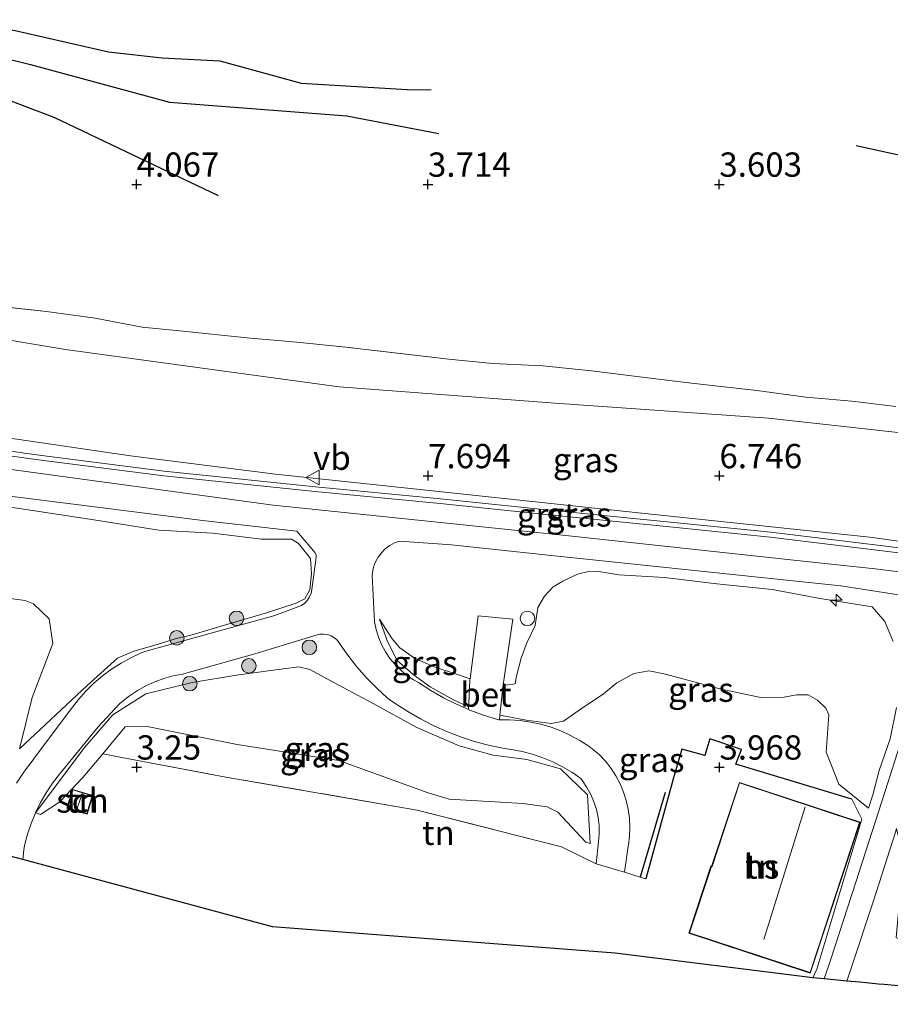
# Model space of a CAD drawing. Units: metres. Extents: x 139998 to 150008, y 437957 to 443752.
# Drawn here: x 140981 to 141070, y 441242 to 441343 of the extents above; entities that cross this region are included whole.
import ezdxf
from ezdxf.enums import TextEntityAlignment as Align

# ---------------------------------------------------------------- set-up
doc = ezdxf.new("R2010")
doc.units = ezdxf.units.M
doc.linetypes.add('IE-TERREINAFSCHEIDING', pattern=[10, 8, -2])
doc.layers.get('0').update_dxf_attribs({"lineweight": 25})
for name, color, linetype, lineweight in [('B-ME-AL-OVERIG-S-B1', 7, 'Continuous', 18), ('B-ME-GR-BOOM-S-B1', 93, 'Continuous', 18), ('B-ME-GW-KRUINLIJN-L-B1', 93, 'Continuous', 18), ('B-ME-GW-TEENLIJN-L-B1', 93, 'Continuous', 18), ('B-ME-IE-GRASLAND-GV-B6', 93, 'Continuous', 18), ('B-ME-IE-GRONDWERKLIJN-GROND_INGERICHT-GV-B6', 253, 'Continuous', 18), ('B-ME-IE-INRICHTINGSELEMENT-S-B1', 253, 'Continuous', 18), ('B-ME-IE-TERREINAFSCHEIDING-RASTERHEKWERK-L-B1', 8, 'IE-TERREINAFSCHEIDING', 18), ('B-ME-KG-KADASTRAAL-DAKRAND-L-B1', 13, 'Continuous', 18), ('B-ME-KG-KADASTRAAL-NOKLIJN-L-B1', 13, 'Continuous', 18), ('B-ME-OG-BEBOUWING-GV-B6', 173, 'Continuous', 18), ('B-ME-VH-VERH_SOORT-BETON-OVERIG-GV-B6', 8, 'IE-TERREINAFSCHEIDING-NATUURLIJK-HOUTWAL', 18), ('B-ME-VH-VERH_SOORT-BITUMEN-GV-B6', 8, 'IE-TERREINAFSCHEIDING-NATUURLIJK-HOUTWAL', 18), ('B-ME-VH-VERH_SOORT-GV-B6', 8, 'Continuous', 18), ('B-ME-VW-MEUBILAIR_WEGMEUBILAIR-VERKEERSBORD-S-B1', 8, 'Continuous', 18)]:
    doc.layers.add(name, color=color, linetype=linetype, lineweight=lineweight)
for name, color, linetype in [('B-ME-GR-BOMENRIJ-L-B1', 10, 'Continuous'), ('B-ME-GW-GRONDWERKLIJN-L-B1', 10, 'Continuous'), ('B-ME-GW-HOOGTEPUNT-S-B1', 10, 'Continuous'), ('B-ME-IE-TERREINAFSCHEIDING-HAAG-L-B1', 10, 'Continuous'), ('B-ME-KG-KADASTRAAL-OPNAMEDTMGRENS-L-B1', 10, 'Continuous'), ('B-ME-OG-BREUK-L-B1', 10, 'Continuous')]:
    doc.layers.add(name, color=color, linetype=linetype)
doc.styles.add('NLCS-ISO', font='NLCS-ISO.TTF')
doc.linetypes.add('IE-TERREINAFSCHEIDING-NATUURLIJK-HOUTWAL', pattern='A,7,-1.5,[67,NLCS.SHX,S=0.75,R=45,X=0,Y=0],-1.5,7,-1.5,[70,NLCS.SHX,S=0.75,R=0,X=0,Y=0],-1.5', length=20)

# ---------------------------------------------------------------- blocks, each defined once
blk = doc.blocks.new('hecto')
for p, q in [((0, 0.625), (-0.625, 0)), ((0, -0.625), (0, 0.625)), ((-0.625, 0), (0.625, 0)), ((0.625, 0), (0, -0.625))]:
    blk.add_line(p, q)
blk = doc.blocks.new('hoogtepunt')
for p, q in [((-0.5, 0), (0.5, 0)), ((0, 0.5), (0, -0.5))]:
    blk.add_line(p, q)
blk = doc.blocks.new('boom')
h = blk.add_hatch(color=256)
edge = h.paths.add_edge_path()
edge.add_arc((0, 0), 0.75, 0, 360)
blk.add_circle((0, 0), 0.75)
blk = doc.blocks.new('dtb')
blk.add_circle((0, 0), 0.75)
blk = doc.blocks.new('verkeersbord')
for p, q in [((0, 0.75), (-0.75, -0.625)), ((0.75, -0.625), (0, 0.75)), ((-0.75, -0.625), (0.75, -0.625))]:
    blk.add_line(p, q)

msp = doc.modelspace()

# ---------------------------------------------------------------- linework, layer by layer
at = {"layer": 'B-ME-GR-BOMENRIJ-L-B1'}
msp.add_line((141047.319, 441263.537, 3.936), (141044.738, 441254.803, 3.214), dxfattribs=at)
at = {"layer": 'B-ME-GW-GRONDWERKLIJN-L-B1'}
for points in [[(141001.336, 441324.939, 3.849), (140984.401, 441333.009, 3.897), (140978.969, 441335.064, 3.829), (140974.794, 441336.911, 3.789), (140973.262, 441337.412, 3.75), (140970.93, 441338.311, 3.758), (140969.016, 441339.067, 3.821), (140968.169, 441339.586, 3.825), (140967.911, 441339.921, 3.829), (140967.787, 441340.662, 3.821), (140968.292, 441341.731, 3.789), (140968.4789, 441341.9815, 3.789), (140969.044, 441342.739, 3.789), (140970.347, 441342.9, 3.774), (140972.289, 441343.085, 3.75), (140980.377, 441341.978, 3.754), (140990.002, 441339.76, 3.734), (140995.509, 441339.15, 3.678), (141001.447, 441338.839, 3.686), (141009.831, 441336.561, 3.698), (141020.735, 441335.899, 3.718), (141023.219, 441335.861, 3.698)], [(141066.985, 441330.129, 3.726), (141082.809, 441326.669, 3.75), (141097.027, 441324.604, 3.75), (141109.553, 441324.106, 3.801), (141121.323, 441322.033, 3.813), (141124.618, 441321.465, 3.824)]]:
    msp.add_polyline3d(points, dxfattribs=at)
at = {"layer": 'B-ME-GW-KRUINLIJN-L-B1'}
for points in [[(140927.259, 441308.079, 8.187), (140929.3672, 441307.3163, 8.1858), (140930.681, 441306.841, 8.185), (140931.7901, 441306.4669, 8.1844), (140934.129, 441305.678, 8.183), (140937.602, 441304.591, 8.18), (140941.098, 441303.58, 8.177), (140944.615, 441302.647, 8.174), (140948.153, 441301.792, 8.169), (140951.708, 441301.014, 8.165), (140955.279, 441300.315, 8.16), (140957.3672, 441299.9534, 8.1571), (140958.865, 441299.694, 8.155), (140959.9471, 441299.5264, 8.153), (140961.066, 441299.353, 8.151), (140984.014, 441296.227, 8.125), (141006.963, 441293.101, 8.099), (141009.6453, 441292.8232, 8.1018), (141037.096, 441289.98, 8.131), (141063.119, 441287.184, 8.103), (141068.936, 441286.546, 8.1), (141074.744, 441285.829, 8.098)], [(140956.608, 441303.739, 8.218), (140961.582, 441303.182, 8.067), (140976.559, 441300.492, 8.091), (140992.279, 441298.192, 8.048), (141007.188, 441296.311, 8.103), (141018.509, 441295.113, 8.02), (141043.934, 441292.39, 8.115), (141068.388, 441289.827, 8.056), (141081.347, 441288.006, 8.155), (141093.959, 441286.327, 8.099), (141110.706, 441283.739, 8.016), (141116.805, 441282.189, 8.028), (141120.366, 441281.322, 8.035)], [(140980.82, 441268.032, 4.21), (140987.79, 441274.55, 5.046), (140990.919, 441277.345, 5.505), (140992.596, 441278.061, 5.749), (140994.669, 441278.663, 5.983), (140997.1, 441279.422, 6.312), (140998.361, 441279.687, 6.469), (141002.531, 441280.927, 7.039), (141006.253, 441282.024, 7.47), (141009.327, 441283.011, 7.806), (141010.205, 441283.464, 7.882), (141010.718, 441284.387, 7.946), (141010.893, 441286.026, 7.995), (141010.783, 441287.612, 8.089), (141009.552, 441289.176, 8.107), (141008.837, 441289.614, 8.138), (141005.74, 441289.6, 8.088), (141000.751, 441290.234, 8.074), (140995.172, 441290.515, 8.04), (140988.93, 441291.529, 8.08), (140982.864, 441292.457, 8.107), (140975.708, 441293.521, 8.122)], [(141070.79, 441279.079, 7.781), (141069.94, 441281.13, 7.877), (141068.641, 441282.627, 8.003), (141063.262, 441283.49, 8.011), (141058.339, 441284.411, 8.104), (141052.626, 441284.997, 8.098), (141047.242, 441285.655, 8.052), (141042.541, 441285.949, 8.053), (141040.263, 441286.302, 8.074), (141039.41, 441286.275, 8.113), (141038.298, 441286.005, 8.086), (141036.785, 441285.281, 7.975), (141035.787, 441284.704, 8.028), (141034.907, 441283.721, 7.973), (141034.221, 441282.574, 7.892), (141033.941, 441280.733, 7.763), (141033.063, 441278.916, 7.815), (141032.499, 441277.34, 7.811), (141031.962, 441275.351, 7.755), (141031.862, 441274.71, 7.736), (141030.886, 441274.565, 7.897), (141030.715, 441274.598, 7.928), (141030.6458, 441274.6087, 7.9277)], [(141027.2332, 441275.2105, 7.9052), (141026.148, 441275.596, 7.879), (141023.522, 441276.47, 7.839), (141021.493, 441277.362, 7.817), (141020.011, 441278.411, 7.759), (141019.205, 441279.336, 7.682), (141017.896, 441281.38, 7.827)], [(140983, 441261.263, 3.016), (140982.477, 441261.428, 3.125), (140987.565, 441268.199, 4.402), (140990.462, 441271.507, 4.903), (140993.842, 441273.691, 5.526), (140998.611, 441274.852, 6.128), (141003.195, 441275.62, 6.809), (141007.977, 441276.258, 7.322), (141009.593, 441276.473, 7.505), (141010.742, 441276.204, 7.569), (141013.138, 441274.873, 7.363), (141017.245, 441272.702, 7.098), (141021.748, 441270.201, 6.769), (141026.12, 441268.336, 6.263), (141029.601, 441267.356, 5.94), (141033.082, 441266.919, 5.547), (141036.536, 441265.948, 5.073), (141039.331, 441263.288, 4.343), (141039.584, 441258.261, 3.472)], [(141068.255, 441261.918, 5.884), (141068.708, 441263.284, 6.14), (141069.342, 441265.799, 6.451), (141070.493, 441269.059, 6.935), (141071.131, 441272.284, 7.304)]]:
    msp.add_polyline3d(points, dxfattribs=at)
at = {"layer": 'B-ME-GW-TEENLIJN-L-B1'}
msp.add_line((141018.735, 441279.065, 7.65), (141017.896, 441281.38, 7.827), dxfattribs=at)
for points in [[(140958.465, 441314.177, 4.75), (140966.266, 441312.363, 4.71), (140985.557, 441309.115, 4.698), (141013.76, 441305.296, 4.734), (141035.982, 441303.614, 4.698), (141057.96, 441302.063, 4.543), (141075.328, 441300.153, 4.516), (141094.17, 441297.957, 4.389), (141111.127, 441295.497, 4.349), (141119.358, 441293.949, 4.44), (141121.653, 441293.474, 4.444)], [(140980.82, 441268.032, 4.21), (140982.139, 441273.316, 4.5132), (140984.271, 441278.871, 4.749), (140983.899, 441281.399, 4.901), (140982.287, 441282.934, 5.09), (140981.423, 441283.304, 5.045), (140979.137, 441283.615, 5.041), (140972.915, 441284.661, 5.04), (140967.294, 441285.369, 5.097), (140961.955, 441286.241, 5.235), (140956.949, 441286.153, 5.344), (140954.367, 441286.275, 5.469), (140952.176, 441285.751, 5.509), (140950.077, 441284.412, 5.523), (140948.374, 441282.739, 5.494), (140946.089, 441280.793, 5.546), (140944.704, 441278.56, 5.246)], [(141027.0715, 441272.3476, 6.4793), (141025.456, 441273.093, 6.7), (141023.117, 441274.39, 7.028), (141021.382, 441275.672, 7.276), (141019.717, 441277.119, 7.502), (141018.735, 441279.065, 7.65)], [(141068.255, 441261.918, 5.884), (141065.208, 441264.388, 4.708), (141064.355, 441266.46, 4.534), (141063.906, 441267.693, 4.435), (141064.154, 441271.525, 4.666), (141063.849, 441272.191, 4.652), (141062.989, 441273.02, 4.731), (141062.043, 441273.575, 4.741), (141060.824, 441273.572, 4.685), (141059.563, 441273.34, 4.613), (141057.163, 441273.294, 4.449), (141053.077, 441274.175, 4.582), (141047.336, 441275.7, 4.775), (141045.66, 441276.039, 4.973), (141044.075, 441275.774, 5.063), (141042.355, 441274.817, 4.966), (141040.97, 441273.695, 5.061), (141038.464, 441271.994, 5.193), (141036.853, 441270.88, 5.29), (141035.56, 441270.632, 5.424), (141032.989, 441270.977, 5.747), (141030.496, 441271.452, 6.206), (141030.3087, 441271.4897, 6.2177)], [(140983, 441261.263, 3.016), (140984.9881, 441262.5541, 2.857), (140987.3561, 441265.0671, 3.043), (140989.415, 441267.511, 3.607), (140991.726, 441270.276, 3.809), (140993.975, 441270.307, 3.718), (141003.249, 441268.45, 3.531), (141013.73, 441266.82, 3.539), (141022.913, 441263.476, 3.452), (141025.07, 441262.822, 3.5), (141032.706, 441262.391, 3.484), (141035.162, 441262.047, 3.484), (141036.26, 441261.513, 3.44), (141039.157, 441258.416, 3.46), (141039.584, 441258.261, 3.472)], [(141062.5101, 441244.4401, 3.527), (141062.9191, 441245.3351, 3.5931), (141067.5481, 441260.7751, 4.495), (141066.528, 441262.834, 4.556)]]:
    msp.add_polyline3d(points, dxfattribs=at)
at = {"layer": 'B-ME-IE-GRASLAND-GV-B6'}
for points in [[(141075.328, 441300.153, 4.516), (141057.96, 441302.063, 4.543), (141035.982, 441303.614, 4.698), (141013.76, 441305.296, 4.734), (140985.557, 441309.115, 4.698), (140966.266, 441312.363, 4.71), (140958.465, 441314.177, 4.75), (140957.578, 441314.334, 4.752), (140954.242, 441314.567, 4.766), (140943.224, 441317.259, 4.651), (140930.854, 441320.913, 4.535), (140922.399, 441324.235, 4.539)], [(141081.347, 441288.006, 8.155), (141068.388, 441289.827, 8.056), (141043.934, 441292.39, 8.115), (141018.509, 441295.113, 8.02), (141007.188, 441296.311, 8.103), (140992.279, 441298.192, 8.048), (140976.559, 441300.492, 8.091), (140961.582, 441303.182, 8.067), (140956.608, 441303.739, 8.218), (140958.465, 441314.177, 4.75), (140966.266, 441312.363, 4.71), (140985.557, 441309.115, 4.698), (141013.76, 441305.296, 4.734), (141035.982, 441303.614, 4.698), (141057.96, 441302.063, 4.543), (141075.328, 441300.153, 4.516)], [(141071.075, 441303.262, 4.293), (141066.527, 441303.819, 4.361), (141061.784, 441304.216, 4.297), (141056.738, 441304.922, 4.345), (141050.013, 441305.669, 4.278), (141044.963, 441306.289, 4.234), (141039.747, 441306.936, 4.266), (141034.718, 441307.457, 4.27), (141029.526, 441307.693, 4.23), (141025.044, 441308.134, 4.246), (141014.433, 441309.37, 4.254), (141009.406, 441309.885, 4.393), (141004.607, 441310.284, 4.528), (140997.294, 441311.042, 4.401), (140993.482, 441311.432, 4.46), (140988.628, 441312.351, 4.508), (140983.624, 441313.047, 4.476), (140976.25, 441313.836, 4.543)], [(140976.25, 441313.836, 4.543), (140983.624, 441313.047, 4.476), (140988.628, 441312.351, 4.508), (140993.482, 441311.432, 4.46), (140997.294, 441311.042, 4.401), (141004.607, 441310.284, 4.528), (141009.406, 441309.885, 4.393), (141014.433, 441309.37, 4.254), (141025.044, 441308.134, 4.246), (141029.526, 441307.693, 4.23), (141034.718, 441307.457, 4.27), (141039.747, 441306.936, 4.266), (141044.963, 441306.289, 4.234), (141050.013, 441305.669, 4.278), (141056.738, 441304.922, 4.345), (141061.784, 441304.216, 4.297), (141066.527, 441303.819, 4.361), (141071.075, 441303.262, 4.293)], [(141071.712, 441288.671, 8.11), (141058.189, 441290.314, 8.059), (141048.192, 441291.326, 8.098), (141034.748, 441292.661, 8.082), (141024.19, 441293.762, 8.07), (141011.32, 441294.996, 8.082), (140995.741, 441296.615, 8.09), (140983.911, 441298.115, 8.09), (140981.608, 441298.426, 8.081), (140976.494, 441299.174, 8.073), (140971.394, 441300, 8.085), (140966.305, 441300.901, 8.115), (140961.231, 441301.879, 8.165), (140956.461, 441302.872, 8.229), (140956.608, 441303.739, 8.218), (140961.582, 441303.182, 8.067), (140976.559, 441300.492, 8.091), (140992.279, 441298.192, 8.048), (141007.188, 441296.311, 8.103), (141018.509, 441295.113, 8.02), (141043.934, 441292.39, 8.115), (141068.388, 441289.827, 8.056), (141081.347, 441288.006, 8.155)], [(140978.205, 441294.229, 8.119), (140999.996, 441291.504, 8.119), (141009.398, 441290.436, 8.127), (141011.09, 441288.417, 8.147), (141011.26, 441288.229, 8.157), (141011.367, 441287.996, 8.153), (141011.398, 441287.742, 8.136), (141011.351, 441287.491, 8.107), (141010.924, 441284.427, 8), (141010.85, 441284.05, 7.998), (141010.7, 441283.667, 7.977), (141010.481, 441283.32, 7.936), (141010.202, 441283.023, 7.877), (141009.874, 441282.786, 7.802), (141007.114, 441281.761, 7.575), (140993.743, 441278.038, 5.841), (140993.372, 441277.888, 5.801), (140992.315, 441277.403, 5.68), (140991.295, 441276.846, 5.554), (140990.317, 441276.222, 5.422), (140989.384, 441275.532, 5.285), (140988.501, 441274.78, 5.144), (140987.672, 441273.969, 4.999), (140986.901, 441273.103, 4.852), (140986.192, 441272.186, 4.702), (140982.358, 441267.052, 3.774), (140982.23, 441266.891, 3.746), (140981.353, 441265.718, 3.545), (140980.5421, 441264.4981, 3.346)], [(140975.708, 441293.521, 8.122), (140982.864, 441292.457, 8.107), (140988.93, 441291.529, 8.08), (140995.172, 441290.515, 8.04), (141000.751, 441290.234, 8.074), (141005.74, 441289.6, 8.088), (141008.837, 441289.614, 8.138), (141009.552, 441289.176, 8.107), (141010.783, 441287.612, 8.089), (141010.893, 441286.026, 7.995), (141010.718, 441284.387, 7.946), (141010.205, 441283.464, 7.882), (141009.327, 441283.011, 7.806), (141006.253, 441282.024, 7.47), (141002.531, 441280.927, 7.039), (140998.361, 441279.687, 6.469), (140997.1, 441279.422, 6.312), (140994.669, 441278.663, 5.983), (140992.596, 441278.061, 5.749), (140990.919, 441277.345, 5.505), (140987.79, 441274.55, 5.046), (140980.82, 441268.032, 4.21)], [(140979.137, 441283.615, 5.041), (140981.423, 441283.304, 5.045), (140982.287, 441282.934, 5.09), (140983.899, 441281.399, 4.901), (140984.271, 441278.871, 4.749), (140982.139, 441273.316, 4.513), (140980.82, 441268.032, 4.21), (140987.79, 441274.55, 5.046), (140990.919, 441277.345, 5.505), (140992.596, 441278.061, 5.749), (140994.669, 441278.663, 5.983), (140997.1, 441279.422, 6.312), (140998.361, 441279.687, 6.469), (141002.531, 441280.927, 7.039), (141006.253, 441282.024, 7.47), (141009.327, 441283.011, 7.806), (141010.205, 441283.464, 7.882), (141010.718, 441284.387, 7.946), (141010.893, 441286.026, 7.995), (141010.783, 441287.612, 8.089), (141009.552, 441289.176, 8.107), (141008.837, 441289.614, 8.138), (141005.74, 441289.6, 8.088), (141000.751, 441290.234, 8.074), (140995.172, 441290.515, 8.04), (140988.93, 441291.529, 8.08), (140982.864, 441292.457, 8.107), (140975.708, 441293.521, 8.122)], [(141070.79, 441279.079, 7.781), (141069.94, 441281.13, 7.877), (141068.641, 441282.627, 8.003), (141063.262, 441283.49, 8.011), (141058.339, 441284.411, 8.104), (141052.626, 441284.997, 8.098), (141047.242, 441285.655, 8.052), (141042.541, 441285.949, 8.053), (141040.263, 441286.302, 8.074), (141039.41, 441286.275, 8.113), (141038.298, 441286.005, 8.086), (141036.785, 441285.281, 7.975), (141035.787, 441284.704, 8.028), (141034.907, 441283.721, 7.973), (141034.221, 441282.574, 7.892), (141033.941, 441280.733, 7.763), (141033.063, 441278.916, 7.815), (141032.499, 441277.34, 7.811), (141031.962, 441275.351, 7.755), (141031.862, 441274.71, 7.736), (141030.886, 441274.565, 7.897), (141030.715, 441274.598, 7.928), (141030.6458, 441274.6087, 7.928), (141031.628, 441281.358, 7.873), (141028.073, 441281.722, 7.897), (141027.2332, 441275.2105, 7.905), (141026.148, 441275.596, 7.879), (141023.522, 441276.47, 7.839), (141021.493, 441277.362, 7.817), (141020.011, 441278.411, 7.759), (141019.205, 441279.336, 7.682), (141017.896, 441281.38, 7.827), (141018.735, 441279.065, 7.65), (141019.717, 441277.119, 7.502), (141021.382, 441275.672, 7.276), (141023.117, 441274.39, 7.028), (141025.456, 441273.093, 6.7), (141027.0715, 441272.3476, 6.479), (141027.057, 441272.079, 6.442), (141025.834, 441272.613, 6.602), (141024.486, 441273.287, 6.778), (141023.175, 441274.033, 6.947), (141021.904, 441274.847, 7.111), (141021.419, 441275.119, 7.149), (141020.731, 441275.581, 7.209), (141020.091, 441276.107, 7.272), (141019.505, 441276.692, 7.339), (141018.978, 441277.331, 7.409), (141018.516, 441278.017, 7.48), (141018.121, 441278.745, 7.552), (141017.799, 441279.507, 7.625), (141017.552, 441280.297, 7.698), (141017.382, 441281.107, 7.77), (141017.136, 441285.889, 8.103), (141017.168, 441286.176, 8.109), (141017.291, 441286.727, 8.118), (141017.49, 441287.255, 8.123), (141017.761, 441287.75, 8.124), (141018.1, 441288.202, 8.121), (141018.499, 441288.602, 8.114), (141018.95, 441288.941, 8.103), (141019.444, 441289.213, 8.089), (141019.972, 441289.413, 8.071), (141020.4611, 441289.3758, 8.0602), (141025.33, 441289.006, 8.119), (141035.27, 441287.964, 8.101)], [(141035.27, 441287.964, 8.101), (141065.406, 441284.805, 8.099), (141072.433, 441283.694, 8.119)], [(141071.131, 441272.284, 7.304), (141070.493, 441269.059, 6.935), (141069.342, 441265.799, 6.451), (141068.708, 441263.284, 6.14), (141068.255, 441261.918, 5.884), (141065.208, 441264.388, 4.708), (141064.355, 441266.46, 4.534), (141063.906, 441267.693, 4.435), (141064.154, 441271.525, 4.666), (141063.849, 441272.191, 4.652), (141062.989, 441273.02, 4.731), (141062.043, 441273.575, 4.741), (141060.824, 441273.572, 4.685), (141059.563, 441273.34, 4.613), (141057.163, 441273.294, 4.449), (141053.077, 441274.175, 4.582), (141047.336, 441275.7, 4.775), (141045.66, 441276.039, 4.973), (141044.075, 441275.774, 5.063), (141042.355, 441274.817, 4.966), (141040.97, 441273.695, 5.061), (141038.464, 441271.994, 5.193), (141036.853, 441270.88, 5.29), (141035.56, 441270.632, 5.424), (141032.989, 441270.977, 5.747), (141030.496, 441271.452, 6.206), (141030.3087, 441271.4897, 6.218), (141030.6458, 441274.6087, 7.928), (141030.715, 441274.598, 7.928), (141030.886, 441274.565, 7.897), (141031.862, 441274.71, 7.736), (141031.962, 441275.351, 7.755), (141032.499, 441277.34, 7.811), (141033.063, 441278.916, 7.815), (141033.941, 441280.733, 7.763), (141034.221, 441282.574, 7.892), (141034.907, 441283.721, 7.973), (141035.787, 441284.704, 8.028), (141036.785, 441285.281, 7.975), (141038.298, 441286.005, 8.086), (141039.41, 441286.275, 8.113), (141040.263, 441286.302, 8.074), (141042.541, 441285.949, 8.053), (141047.242, 441285.655, 8.052), (141052.626, 441284.997, 8.098), (141058.339, 441284.411, 8.104), (141063.262, 441283.49, 8.011), (141068.641, 441282.627, 8.003), (141069.94, 441281.13, 7.877), (141070.79, 441279.079, 7.781)], [(140980.82, 441268.032, 4.21), (140982.139, 441273.316, 4.513), (140984.271, 441278.871, 4.749), (140983.899, 441281.399, 4.901), (140982.287, 441282.934, 5.09), (140981.423, 441283.304, 5.045), (140979.137, 441283.615, 5.041)], [(141027.09, 441272.691, 6.734), (141027.0715, 441272.3476, 6.479), (141025.456, 441273.093, 6.7), (141023.117, 441274.39, 7.028), (141021.382, 441275.672, 7.276), (141019.717, 441277.119, 7.502), (141018.735, 441279.065, 7.65), (141017.896, 441281.38, 7.827), (141019.205, 441279.336, 7.682), (141020.011, 441278.411, 7.759), (141021.493, 441277.362, 7.817), (141023.522, 441276.47, 7.839), (141026.148, 441275.596, 7.879), (141027.2332, 441275.2105, 7.905), (141027.217, 441275.085, 7.877), (141027.09, 441272.691, 6.734)], [(141040.224, 441256.185, 3.408), (141036.6401, 441257.9261, 3.301), (141021.7921, 441261.7121, 3.063), (141002.0641, 441265.1041, 3.23), (140992.9711, 441266.8151, 3.416), (140989.415, 441267.511, 3.607), (140991.726, 441270.276, 3.809), (140993.975, 441270.307, 3.718), (141003.249, 441268.45, 3.531), (141013.73, 441266.82, 3.539), (141022.913, 441263.476, 3.452), (141025.07, 441262.822, 3.5), (141032.706, 441262.391, 3.484), (141035.162, 441262.047, 3.484), (141036.26, 441261.513, 3.44), (141039.157, 441258.416, 3.46), (141039.584, 441258.261, 3.472), (141039.331, 441263.288, 4.343), (141036.536, 441265.948, 5.073), (141033.082, 441266.919, 5.547), (141029.601, 441267.356, 5.94), (141026.12, 441268.336, 6.263), (141021.748, 441270.201, 6.769), (141017.245, 441272.702, 7.098), (141013.138, 441274.873, 7.363), (141010.742, 441276.204, 7.569), (141009.593, 441276.473, 7.505), (141007.977, 441276.258, 7.322), (141003.195, 441275.62, 6.809), (140998.611, 441274.852, 6.128), (140993.842, 441273.691, 5.526), (140990.462, 441271.507, 4.903), (140987.565, 441268.199, 4.402), (140982.477, 441261.428, 3.125), (140982.995, 441262.482, 3.252), (140983.583, 441263.497, 3.39), (140984.237, 441264.47, 3.538), (140984.955, 441265.395, 3.694), (140988.925, 441270.301, 4.587), (140991.099, 441272.622, 5.123), (140991.385, 441272.874, 5.168), (140992.166, 441273.489, 5.291), (140992.993, 441274.038, 5.421), (140993.86, 441274.519, 5.557), (140994.763, 441274.928, 5.699), (140995.695, 441275.263, 5.846), (140996.65, 441275.521, 5.997), (140997.623, 441275.702, 6.151), (141005.077, 441277.8, 7.147), (141011.489, 441279.753, 7.718), (141011.745, 441279.814, 7.72), (141012.144, 441279.841, 7.722), (141012.541, 441279.789, 7.724), (141012.92, 441279.659, 7.727), (141013.266, 441279.456, 7.728), (141013.564, 441279.189, 7.73), (141013.771, 441278.875, 7.697), (141014.641, 441277.649, 7.572), (141015.575, 441276.471, 7.453), (141016.57, 441275.344, 7.342), (141017.624, 441274.27, 7.238), (141018.733, 441273.253, 7.143), (141019.523, 441272.692, 7.058), (141020.809, 441271.858, 6.922), (141022.137, 441271.093, 6.782), (141023.502, 441270.399, 6.639), (141024.902, 441269.776, 6.494), (141026.332, 441269.228, 6.347), (141027.788, 441268.755, 6.198), (141029.267, 441268.359, 6.048), (141030.765, 441268.04, 5.897), (141031.476, 441267.951, 5.807), (141032.578, 441267.748, 5.659), (141033.663, 441267.467, 5.502), (141034.724, 441267.11, 5.338), (141035.755, 441266.679, 5.166), (141036.753, 441266.176, 4.989), (141037.711, 441265.603, 4.806), (141038.625, 441264.964, 4.619), (141038.804, 441264.733, 4.56), (141039.266, 441264.046, 4.395), (141039.661, 441263.318, 4.238), (141039.985, 441262.553, 4.09), (141040.236, 441261.759, 3.951), (141040.41, 441260.944, 3.824), (141040.507, 441260.113, 3.709), (141040.525, 441259.276, 3.607), (141040.464, 441258.439, 3.52), (141040.224, 441256.185, 3.408)], [(140989.415, 441267.511, 3.607), (140987.3561, 441265.0671, 3.043), (140984.9881, 441262.5541, 2.857), (140983, 441261.263, 3.016), (140982.477, 441261.428, 3.125), (140987.565, 441268.199, 4.402), (140990.462, 441271.507, 4.903), (140993.842, 441273.691, 5.526), (140998.611, 441274.852, 6.128), (141003.195, 441275.62, 6.809), (141007.977, 441276.258, 7.322), (141009.593, 441276.473, 7.505), (141010.742, 441276.204, 7.569), (141013.138, 441274.873, 7.363), (141017.245, 441272.702, 7.098), (141021.748, 441270.201, 6.769), (141026.12, 441268.336, 6.263), (141029.601, 441267.356, 5.94), (141033.082, 441266.919, 5.547), (141036.536, 441265.948, 5.073), (141039.331, 441263.288, 4.343), (141039.584, 441258.261, 3.472), (141039.157, 441258.416, 3.46), (141036.26, 441261.513, 3.44), (141035.162, 441262.047, 3.484), (141032.706, 441262.391, 3.484), (141025.07, 441262.822, 3.5), (141022.913, 441263.476, 3.452), (141013.73, 441266.82, 3.539), (141003.249, 441268.45, 3.531), (140993.975, 441270.307, 3.718), (140991.726, 441270.276, 3.809), (140989.415, 441267.511, 3.607)], [(141073.455, 441274.628, 7.73), (141069.961, 441263.677, 6.29), (141066.96, 441254.281, 4.996), (141064.368, 441246.37, 3.857), (141063.697, 441244.328, 3.69), (141062.5101, 441244.4401, 3.527), (141062.9191, 441245.3351, 3.593), (141067.5481, 441260.7751, 4.495), (141066.528, 441262.834, 4.556), (141054.5941, 441266.4351, 4.051), (141055.1721, 441267.9621, 4.293), (141051.9231, 441269.0611, 4.337), (141051.3871, 441267.3281, 4.162), (141049.0301, 441267.9791, 4.131), (141048.1891, 441265.0461, 4.075), (141045.314, 441254.624, 3.603), (141044.738, 441254.803, 3.214), (141043.1141, 441255.3081, 3.333), (141043.505, 441258.01, 3.591), (141043.525, 441258.122, 3.6), (141043.639, 441259.038, 3.675), (141043.673, 441259.96, 3.756), (141043.628, 441260.88, 3.843), (141043.503, 441261.793, 3.935), (141043.3, 441262.691, 4.031), (141043.02, 441263.568, 4.131), (141042.665, 441264.417, 4.234), (141042.238, 441265.232, 4.339), (141041.741, 441266.006, 4.445), (141041.18, 441266.734, 4.552), (141040.557, 441267.411, 4.659), (141040.304, 441267.624, 4.699), (141039.439, 441268.285, 4.833), (141038.527, 441268.881, 4.968), (141037.575, 441269.408, 5.105), (141036.586, 441269.863, 5.242), (141035.566, 441270.245, 5.378), (141034.521, 441270.551, 5.513), (141033.457, 441270.78, 5.646), (141032.378, 441270.93, 5.777), (141031.29, 441271, 5.905), (141030.255, 441270.991, 6.022), (141030.3087, 441271.4897, 6.218), (141030.496, 441271.452, 6.206), (141032.989, 441270.977, 5.747), (141035.56, 441270.632, 5.424), (141036.853, 441270.88, 5.29), (141038.464, 441271.994, 5.193), (141040.97, 441273.695, 5.061), (141042.355, 441274.817, 4.966), (141044.075, 441275.774, 5.063), (141045.66, 441276.039, 4.973), (141047.336, 441275.7, 4.775), (141053.077, 441274.175, 4.582), (141057.163, 441273.294, 4.449), (141059.563, 441273.34, 4.613), (141060.824, 441273.572, 4.685), (141062.043, 441273.575, 4.741), (141062.989, 441273.02, 4.731), (141063.849, 441272.191, 4.652), (141064.154, 441271.525, 4.666), (141063.906, 441267.693, 4.435), (141064.355, 441266.46, 4.534), (141065.208, 441264.388, 4.708), (141068.255, 441261.918, 5.884), (141068.708, 441263.284, 6.14), (141069.342, 441265.799, 6.451), (141070.493, 441269.059, 6.935), (141071.131, 441272.284, 7.304)]]:
    msp.add_polyline3d(points, dxfattribs=at)
at = {"layer": 'B-ME-IE-GRONDWERKLIJN-GROND_INGERICHT-GV-B6'}
for points in [[(141062.5101, 441244.4401, 3.527), (141042.169, 441246.981, 3.27), (141006.886, 441249.685, 2.337), (140981.17, 441256.616, 2.747), (140981.2661, 441257.6311, 2.773), (140981.3621, 441258.0851, 2.807), (140981.6591, 441259.2241, 2.901), (140982.0311, 441260.3401, 3.007), (140982.477, 441261.428, 3.125), (140983, 441261.263, 3.016), (140984.9881, 441262.5541, 2.857), (140987.3561, 441265.0671, 3.043), (140989.415, 441267.511, 3.607), (140992.9711, 441266.8151, 3.416), (141002.0641, 441265.1041, 3.23), (141021.7921, 441261.7121, 3.063), (141036.6401, 441257.9261, 3.301), (141040.224, 441256.185, 3.408), (141043.1141, 441255.3081, 3.333), (141044.738, 441254.803, 3.214), (141045.314, 441254.624, 3.603), (141048.1891, 441265.0461, 4.075), (141049.0301, 441267.9791, 4.131), (141051.3871, 441267.3281, 4.162), (141051.9231, 441269.0611, 4.337), (141055.1721, 441267.9621, 4.293), (141054.5941, 441266.4351, 4.051), (141066.528, 441262.834, 4.556), (141067.5481, 441260.7751, 4.495), (141062.9191, 441245.3351, 3.593), (141062.5101, 441244.4401, 3.527)], [(140988.382, 441263.222, 2.781), (140986.293, 441263.847, 2.781), (140985.717, 441261.92, 2.781), (140987.806, 441261.295, 2.781), (140988.382, 441263.222, 2.781)], [(141067.391, 441260.464, 4.297), (141054.953, 441264.569, 3.916), (141052.0974, 441255.9151, 4.297), (141052.0717, 441255.9231, 4.297), (141052.024, 441255.937, 4.297), (141049.75, 441249.048, 3.325), (141062.261, 441244.919, 3.527), (141067.391, 441260.464, 4.297)], [(141066.476, 441245.448, 3.817), (141068.767, 441252.379, 4.789), (141071.017, 441259.44, 5.686), (141071.1362, 441259.8083, 5.8411), (141071.859, 441256.861, 5.147), (141071.112, 441248.589, 3.259), (141072.072, 441248.034, 3.197), (141075.16, 441245.874, 3.182), (141080.403, 441244.539, 3.211), (141084.475, 441243.541, 3.243), (141088.294, 441242.984, 3.486), (141091.3668, 441241.7192, 3.556), (141090.014, 441241.847, 3.916), (141088.577, 441241.983, 3.872), (141085.569, 441242.266, 3.094), (141069.851, 441243.748, 2.901), (141069.296, 441243.8, 3.225), (141067.367, 441243.982, 3.666), (141066.023, 441244.109, 3.731), (141066.476, 441245.448, 3.817)]]:
    msp.add_polyline3d(points, dxfattribs=at)
at = {"layer": 'B-ME-IE-TERREINAFSCHEIDING-HAAG-L-B1'}
msp.add_polyline3d([(141066.528, 441262.834, 4.556), (141054.5941, 441266.4351, 4.051), (141055.1721, 441267.9621, 4.293), (141051.9231, 441269.0611, 4.337), (141051.3871, 441267.3281, 4.162), (141049.0301, 441267.9791, 4.131), (141048.1891, 441265.0461, 4.075), (141045.314, 441254.624, 3.603)], dxfattribs=at)
at = {"layer": 'B-ME-IE-TERREINAFSCHEIDING-RASTERHEKWERK-L-B1'}
for points in [[(141071.075, 441303.262, 4.293), (141066.527, 441303.819, 4.361), (141061.784, 441304.216, 4.297), (141056.738, 441304.922, 4.345), (141050.013, 441305.669, 4.278), (141044.963, 441306.289, 4.234), (141039.747, 441306.936, 4.266), (141034.718, 441307.457, 4.27), (141029.526, 441307.693, 4.23), (141025.044, 441308.134, 4.246), (141014.433, 441309.37, 4.254), (141009.406, 441309.885, 4.393), (141004.607, 441310.284, 4.528), (140997.294, 441311.042, 4.401), (140993.482, 441311.432, 4.46), (140988.628, 441312.351, 4.508), (140983.624, 441313.047, 4.476), (140976.25, 441313.836, 4.543), (140972.172, 441314.207, 4.583), (140966.377, 441315.139, 4.619), (140959.645, 441316.489, 4.75)], [(140989.415, 441267.511, 3.607), (140992.9711, 441266.8151, 3.416), (141002.0641, 441265.1041, 3.23), (141021.7921, 441261.7121, 3.063), (141036.6401, 441257.9261, 3.301), (141040.224, 441256.185, 3.408)]]:
    msp.add_polyline3d(points, dxfattribs=at)
at = {"layer": 'B-ME-KG-KADASTRAAL-DAKRAND-L-B1'}
for points in [[(140988.32, 441263.188, 4.329), (140987.772, 441261.357, 4.349), (140985.779, 441261.954, 4.349), (140986.327, 441263.785, 4.349), (140988.32, 441263.188, 4.329)], [(141067.328, 441260.432, 5.627), (141062.229, 441244.982, 5.528), (141049.813, 441249.08, 5.52), (141052.0717, 441255.9231, 5.52), (141052.0974, 441255.9151, 6.0364), (141052.145, 441255.901, 6.992), (141054.985, 441264.506, 6.968), (141067.328, 441260.432, 5.627)]]:
    msp.add_polyline3d(points, dxfattribs=at)
at = {"layer": 'B-ME-KG-KADASTRAAL-NOKLIJN-L-B1'}
for p, q in [((140986.712, 441261.691, 5.004), (140987.327, 441263.48, 5.012)), ((141057.471, 441248.388, 10.861), (141061.725, 441262.064, 11.032))]:
    msp.add_line(p, q, dxfattribs=at)
at = {"layer": 'B-ME-KG-KADASTRAAL-OPNAMEDTMGRENS-L-B1'}
msp.add_polyline3d([(141085.569, 441242.266, 3.094), (141069.851, 441243.748, 2.901), (141069.296, 441243.8, 3.225), (141067.367, 441243.982, 3.666), (141066.023, 441244.109, 3.731), (141063.697, 441244.328, 3.69), (141062.5101, 441244.4401, 3.527), (141042.169, 441246.981, 3.27), (141006.886, 441249.685, 2.337), (140981.17, 441256.616, 2.747), (140977.521, 441257.6, 2.772), (140958.523, 441262.721, 4.182), (140958.475, 441262.734, 4.1807), (140950.237, 441264.954, 3.9566), (140940.483, 441267.583, 3.6913), (140940.435, 441267.596, 3.69), (140936.837, 441268.566, 4.135), (140934.803, 441269.114, 5.572), (140933.611, 441269.435, 5.495), (140930.176, 441270.361, 5.429), (140929.0311, 441270.6698, 5.289), (140924.163, 441271.982, 3.601)], dxfattribs=at)
at = {"layer": 'B-ME-OG-BEBOUWING-GV-B6'}
for points in [[(140988.382, 441263.222, 2.781), (140987.806, 441261.295, 2.781), (140985.717, 441261.92, 2.781), (140986.293, 441263.847, 2.781), (140988.382, 441263.222, 2.781)], [(141067.391, 441260.464, 4.297), (141062.261, 441244.919, 3.527), (141049.75, 441249.048, 3.325), (141052.024, 441255.937, 4.297), (141052.0717, 441255.9231, 4.297), (141052.0974, 441255.9151, 4.297), (141054.953, 441264.569, 3.916), (141067.391, 441260.464, 4.297)]]:
    msp.add_polyline3d(points, dxfattribs=at)
at = {"layer": 'B-ME-OG-BREUK-L-B1'}
msp.add_polyline3d([(140970.423, 441341.347, 3.662), (140981.978, 441338.455, 3.615), (140996.285, 441334.578, 3.496), (141014.549, 441333.182, 3.647), (141023.997, 441331.368, 3.52)], dxfattribs=at)
at = {"layer": 'B-ME-VH-VERH_SOORT-BETON-OVERIG-GV-B6'}
msp.add_polyline3d([(141030.255, 441270.991, 6.022), (141030.2, 441270.991, 6.028), (141030.063, 441271.03, 6.046), (141028.626, 441271.482, 6.236), (141027.215, 441272.01, 6.421), (141027.057, 441272.079, 6.442), (141027.0715, 441272.3476, 6.479), (141027.09, 441272.691, 6.734), (141027.217, 441275.085, 7.877), (141027.2332, 441275.2105, 7.905), (141028.073, 441281.722, 7.897), (141031.628, 441281.358, 7.873), (141030.6458, 441274.6087, 7.928), (141030.3087, 441271.4897, 6.218), (141030.255, 441270.991, 6.022)], dxfattribs=at)
at = {"layer": 'B-ME-VH-VERH_SOORT-BITUMEN-GV-B6'}
for points in [[(140976.4181, 441298.6801, 8.074), (140981.5381, 441297.9311, 8.082), (140983.8461, 441297.6191, 8.091), (140995.6841, 441296.1181, 8.091), (141011.27, 441294.498, 8.083), (141024.1401, 441293.2641, 8.071), (141034.6971, 441292.1641, 8.083), (141048.1421, 441290.8281, 8.099), (141058.1341, 441289.8171, 8.06), (141071.6481, 441288.1751, 8.111)], [(140980.5421, 441264.4981, 3.346), (140981.353, 441265.718, 3.545), (140982.23, 441266.891, 3.746), (140982.358, 441267.052, 3.774), (140986.192, 441272.186, 4.702), (140986.901, 441273.103, 4.852), (140987.672, 441273.969, 4.999), (140988.501, 441274.78, 5.144), (140989.384, 441275.532, 5.285), (140990.317, 441276.222, 5.422), (140991.295, 441276.846, 5.554), (140992.315, 441277.403, 5.68), (140993.372, 441277.888, 5.801), (140993.743, 441278.038, 5.841), (141007.114, 441281.761, 7.575), (141009.874, 441282.786, 7.802), (141010.202, 441283.023, 7.877), (141010.481, 441283.32, 7.936), (141010.7, 441283.667, 7.977), (141010.85, 441284.05, 7.998), (141010.924, 441284.427, 8), (141011.351, 441287.491, 8.107), (141011.398, 441287.742, 8.136), (141011.367, 441287.996, 8.153), (141011.26, 441288.229, 8.157), (141011.09, 441288.417, 8.147), (141009.398, 441290.436, 8.127), (140999.996, 441291.504, 8.119), (140978.205, 441294.229, 8.119)], [(141072.433, 441283.694, 8.119), (141065.406, 441284.805, 8.099), (141035.27, 441287.964, 8.101), (141025.33, 441289.006, 8.119), (141020.4611, 441289.3758, 8.0602), (141019.972, 441289.413, 8.071), (141019.444, 441289.213, 8.089), (141018.95, 441288.941, 8.103), (141018.499, 441288.602, 8.114), (141018.1, 441288.202, 8.121), (141017.761, 441287.75, 8.124), (141017.49, 441287.255, 8.123), (141017.291, 441286.727, 8.118), (141017.168, 441286.176, 8.109), (141017.136, 441285.889, 8.103), (141017.382, 441281.107, 7.77), (141017.552, 441280.297, 7.698), (141017.799, 441279.507, 7.625), (141018.121, 441278.745, 7.552), (141018.516, 441278.017, 7.48), (141018.978, 441277.331, 7.409), (141019.505, 441276.692, 7.339), (141020.091, 441276.107, 7.272), (141020.731, 441275.581, 7.209), (141021.419, 441275.119, 7.149), (141021.904, 441274.847, 7.111), (141023.175, 441274.033, 6.947), (141024.486, 441273.287, 6.778), (141025.834, 441272.613, 6.602), (141027.057, 441272.079, 6.442), (141027.215, 441272.01, 6.421), (141028.626, 441271.482, 6.236), (141030.063, 441271.03, 6.046), (141030.2, 441270.991, 6.028), (141030.255, 441270.991, 6.022), (141031.29, 441271, 5.905), (141032.378, 441270.93, 5.777), (141033.457, 441270.78, 5.646), (141034.521, 441270.551, 5.513), (141035.566, 441270.245, 5.378), (141036.586, 441269.863, 5.242), (141037.575, 441269.408, 5.105), (141038.527, 441268.881, 4.968), (141039.439, 441268.285, 4.833), (141040.304, 441267.624, 4.699), (141040.557, 441267.411, 4.659), (141041.18, 441266.734, 4.552), (141041.741, 441266.006, 4.445), (141042.238, 441265.232, 4.339), (141042.665, 441264.417, 4.234), (141043.02, 441263.568, 4.131), (141043.3, 441262.691, 4.031), (141043.503, 441261.793, 3.935), (141043.628, 441260.88, 3.843), (141043.673, 441259.96, 3.756), (141043.639, 441259.038, 3.675), (141043.525, 441258.122, 3.6), (141043.505, 441258.01, 3.591), (141043.1141, 441255.3081, 3.333), (141040.224, 441256.185, 3.408), (141040.464, 441258.439, 3.52), (141040.525, 441259.276, 3.607), (141040.507, 441260.113, 3.709), (141040.41, 441260.944, 3.824), (141040.236, 441261.759, 3.951), (141039.985, 441262.553, 4.09), (141039.661, 441263.318, 4.238), (141039.266, 441264.046, 4.395), (141038.804, 441264.733, 4.56), (141038.625, 441264.964, 4.619), (141037.711, 441265.603, 4.806), (141036.753, 441266.176, 4.989), (141035.755, 441266.679, 5.166), (141034.724, 441267.11, 5.338), (141033.663, 441267.467, 5.502), (141032.578, 441267.748, 5.659), (141031.476, 441267.951, 5.807), (141030.765, 441268.04, 5.897), (141029.267, 441268.359, 6.048), (141027.788, 441268.755, 6.198), (141026.332, 441269.228, 6.347), (141024.902, 441269.776, 6.494), (141023.502, 441270.399, 6.639), (141022.137, 441271.093, 6.782), (141020.809, 441271.858, 6.922), (141019.523, 441272.692, 7.058), (141018.733, 441273.253, 7.143), (141017.624, 441274.27, 7.238), (141016.57, 441275.344, 7.342), (141015.575, 441276.471, 7.453), (141014.641, 441277.649, 7.572), (141013.771, 441278.875, 7.697), (141013.564, 441279.189, 7.73), (141013.266, 441279.456, 7.728), (141012.92, 441279.659, 7.727), (141012.541, 441279.789, 7.724), (141012.144, 441279.841, 7.722), (141011.745, 441279.814, 7.72), (141011.489, 441279.753, 7.718), (141005.077, 441277.8, 7.147), (140997.623, 441275.702, 6.151), (140996.65, 441275.521, 5.997), (140995.695, 441275.263, 5.846), (140994.763, 441274.928, 5.699), (140993.86, 441274.519, 5.557), (140992.993, 441274.038, 5.421), (140992.166, 441273.489, 5.291), (140991.385, 441272.874, 5.168), (140991.099, 441272.622, 5.123), (140988.925, 441270.301, 4.587), (140984.955, 441265.395, 3.694), (140984.237, 441264.47, 3.538), (140983.583, 441263.497, 3.39), (140982.995, 441262.482, 3.252), (140982.477, 441261.428, 3.125), (140982.0311, 441260.3401, 3.007), (140981.6591, 441259.2241, 2.901), (140981.3621, 441258.0851, 2.807), (140981.2661, 441257.6311, 2.773), (140981.17, 441256.616, 2.747), (140977.521, 441257.6, 2.772)]]:
    msp.add_polyline3d(points, dxfattribs=at)
at = {"layer": 'B-ME-VH-VERH_SOORT-GV-B6'}
for points in [[(140976.494, 441299.174, 8.073), (140981.608, 441298.426, 8.081), (140983.911, 441298.115, 8.09), (140995.741, 441296.615, 8.09), (141011.32, 441294.996, 8.082), (141024.19, 441293.762, 8.07), (141034.748, 441292.661, 8.082), (141048.192, 441291.326, 8.098), (141058.189, 441290.314, 8.059), (141071.712, 441288.671, 8.11)], [(141071.6481, 441288.1751, 8.111), (141058.1341, 441289.8171, 8.06), (141048.1421, 441290.8281, 8.099), (141034.6971, 441292.1641, 8.083), (141024.1401, 441293.2641, 8.071), (141011.27, 441294.498, 8.083), (140995.6841, 441296.1181, 8.091), (140983.8461, 441297.6191, 8.091), (140981.5381, 441297.9311, 8.082), (140976.4181, 441298.6801, 8.074)], [(141066.023, 441244.109, 3.731), (141063.697, 441244.328, 3.69), (141064.368, 441246.37, 3.857), (141066.96, 441254.281, 4.996), (141069.961, 441263.677, 6.29), (141073.455, 441274.628, 7.73)], [(141071.017, 441259.44, 5.686), (141068.767, 441252.379, 4.789), (141066.476, 441245.448, 3.817), (141066.023, 441244.109, 3.731)]]:
    msp.add_polyline3d(points, dxfattribs=at)

# ---------------------------------------------------------------- block references
at = {"layer": 'B-ME-AL-OVERIG-S-B1', "rotation": 90}
msp.add_blockref('hecto', (141064.927, 441283.331, 8.036), dxfattribs=at)
at = {"layer": 'B-ME-GR-BOOM-S-B1', "rotation": 90}
for p in [(141003.191, 441281.459, 7.041), (140997.03, 441279.446, 6.234), (141010.682, 441278.468, 7.63), (141004.449, 441276.562, 6.894), (140998.365, 441274.728, 6.093)]:
    msp.add_blockref('boom', p, dxfattribs=at)
at = {"layer": 'B-ME-GW-HOOGTEPUNT-S-B1', "rotation": 90}
for p in [(140992.893, 441326.135, 4.067), (140992.893, 441326.135, 4.067), (141022.892, 441326.135, 3.714), (141022.892, 441326.135, 3.714), (141052.89, 441326.135, 3.603), (141052.89, 441326.135, 3.603), (141022.902, 441296.129, 7.694), (141022.902, 441296.129, 7.694), (141052.904, 441296.128, 6.746), (141052.904, 441296.128, 6.746), (140992.903, 441266.131, 3.25), (140992.903, 441266.131, 3.25), (141052.904, 441266.13, 3.968), (141052.904, 441266.13, 3.968)]:
    msp.add_blockref('hoogtepunt', p, dxfattribs=at)
at = {"layer": 'B-ME-IE-INRICHTINGSELEMENT-S-B1', "rotation": 90}
msp.add_blockref('dtb', (141033.133, 441281.443, 7.834), dxfattribs=at)
at = {"layer": 'B-ME-VW-MEUBILAIR_WEGMEUBILAIR-VERKEERSBORD-S-B1', "rotation": 90}
msp.add_blockref('verkeersbord', (141011.068, 441295.961, 8.084), dxfattribs=at)

# ---------------------------------------------------------------- texts
at = {"layer": 'B-ME-GW-HOOGTEPUNT-S-B1', "ltscale": 0.2, "style": 'NLCS-ISO'}
for s, p in [('4.067', (140992.893, 441326.135, 4.067)), ('4.067', (140992.893, 441326.135, 4.067)), ('3.714', (141022.892, 441326.135, 3.714)), ('3.714', (141022.892, 441326.135, 3.714)), ('3.603', (141052.89, 441326.135, 3.603)), ('3.603', (141052.89, 441326.135, 3.603)), ('7.694', (141022.902, 441296.129, 7.694)), ('7.694', (141022.902, 441296.129, 7.694)), ('6.746', (141052.904, 441296.128, 6.746)), ('6.746', (141052.904, 441296.128, 6.746)), ('3.25', (140992.903, 441266.131, 3.25)), ('3.25', (140992.903, 441266.131, 3.25)), ('3.968', (141052.904, 441266.13, 3.968)), ('3.968', (141052.904, 441266.13, 3.968))]:
    msp.add_text(s, height=2.5, dxfattribs=at).set_placement(p, align=Align.BOTTOM_LEFT)
at = {"layer": 'B-ME-IE-GRASLAND-GV-B6', "ltscale": 0.2, "style": 'NLCS-ISO'}
for p in [(141039.1305, 441297.7495), (141038.4135, 441292.15), (141022.5646, 441276.8638), (141050.9938, 441274.11), (141011.501, 441268.013), (141011.0305, 441267.367), (141045.9245, 441266.8705)]:
    msp.add_text('gras', height=2.5, dxfattribs=at).set_placement(p, align=Align.MIDDLE_CENTER)
at = {"layer": 'B-ME-IE-GRONDWERKLIJN-GROND_INGERICHT-GV-B6', "ltscale": 0.2, "style": 'NLCS-ISO'}
for p in [(140987.316, 441262.7012), (141023.9661, 441259.3709), (141057.2424, 441255.9049)]:
    msp.add_text('tn', height=2.5, dxfattribs=at).set_placement(p, align=Align.MIDDLE_CENTER)
at = {"layer": 'B-ME-OG-BEBOUWING-GV-B6', "ltscale": 0.2, "style": 'NLCS-ISO'}
for s, p in [('sch', (140987.316, 441262.7012)), ('hs', (141057.2424, 441255.9049))]:
    msp.add_text(s, height=2.5, dxfattribs=at).set_placement(p, align=Align.MIDDLE_CENTER)
at = {"layer": 'B-ME-VH-VERH_SOORT-BETON-OVERIG-GV-B6', "ltscale": 0.2, "style": 'NLCS-ISO'}
msp.add_text('bet', height=2.5, dxfattribs=at).set_placement((141028.8625, 441273.6058), align=Align.MIDDLE_CENTER)
at = {"layer": 'B-ME-VH-VERH_SOORT-GV-B6', "ltscale": 0.2, "style": 'NLCS-ISO'}
msp.add_text('grst', height=2.5, dxfattribs=at).set_placement((141035.1068, 441292.0633), align=Align.MIDDLE_CENTER)
at = {"layer": 'B-ME-VW-MEUBILAIR_WEGMEUBILAIR-VERKEERSBORD-S-B1', "ltscale": 0.2, "style": 'NLCS-ISO'}
msp.add_text('vb', height=2.5, dxfattribs=at).set_placement((141011.068, 441295.961, 8.084), align=Align.BOTTOM_LEFT)

doc.saveas('drawing.dxf')
